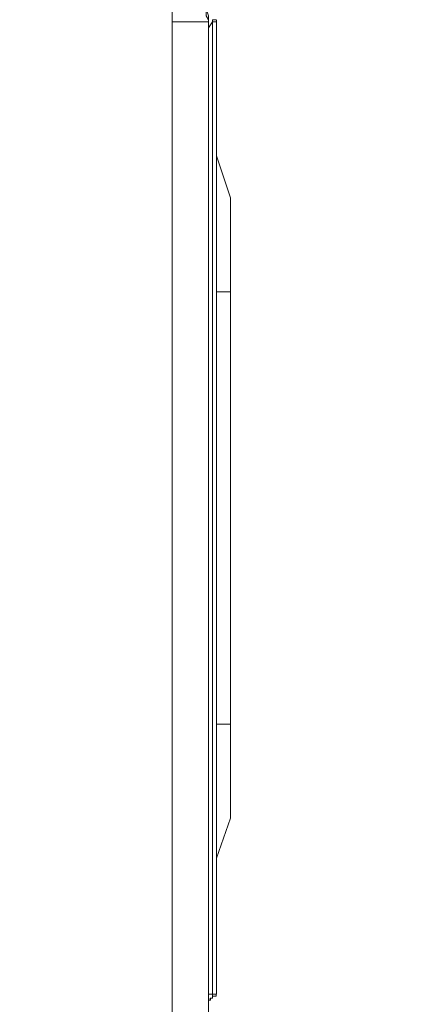
# Model space of a CAD drawing. Units: inches. Extents: x 5.8 to 23.3, y 8.2 to 20.4.
# Drawn here: x 15.8 to 16, y 17.4 to 17.9 of the extents above; entities that cross this region are included whole.
import ezdxf

# ---------------------------------------------------------------- set-up
doc = ezdxf.new("R2010")
doc.units = ezdxf.units.IN
doc.header["$MEASUREMENT"] = 0
doc.layers.add('Vrstva 1', color=7, linetype='Continuous')

msp = doc.modelspace()

# ---------------------------------------------------------------- linework, layer by layer
at = {"layer": 'Vrstva 1', "lineweight": 18}
msp.add_open_spline([(5.81549, 10.69388), (5.81549, 10.69388), (23.29856, 10.69388), (23.29856, 10.69388), (23.29856, 10.69388), (23.29856, 10.69388), (23.29856, 19.41324), (23.29856, 19.41324), (23.29856, 19.41324), (23.29856, 19.41324), (5.81549, 19.41324), (5.81549, 19.41324), (5.81549, 19.41324), (5.81549, 19.41324), (5.81549, 10.69388), (5.81549, 10.69388)], degree=3, knots=[0, 0, 0, 0, 0.25, 0.25, 0.25, 0.25, 0.5, 0.5, 0.5, 0.5, 0.75, 0.75, 0.75, 0.75, 1, 1, 1, 1], dxfattribs=at)
at = {"layer": 'Vrstva 1', "lineweight": 15}
for points, knots in [([(15.86107, 17.8938), (15.86107, 17.8938), (15.86107, 17.89588), (15.86107, 17.89588), (15.86107, 17.89588), (15.86107, 17.89588), (15.86107, 17.89898), (15.86107, 17.89898), (15.86107, 17.89898), (15.86107, 17.89898), (15.86107, 17.90103), (15.86107, 17.90103), (15.86107, 17.90103), (15.86107, 17.90103), (15.86107, 17.90209), (15.86107, 17.90209), (15.86107, 17.90209), (15.86107, 17.90209), (15.86005, 17.90625), (15.86005, 17.90625), (15.86005, 17.90625), (15.86005, 17.90625), (15.86005, 17.90826), (15.86005, 17.90826), (15.86005, 17.90826), (15.86005, 17.90826), (15.85902, 17.91034), (15.85902, 17.91034), (15.85902, 17.91034), (15.85902, 17.91034), (15.85796, 17.91348), (15.85796, 17.91348), (15.85796, 17.91348), (15.85796, 17.91348), (15.85694, 17.91553), (15.85694, 17.91553), (15.85694, 17.91553), (15.85694, 17.91553), (15.8549, 17.91757), (15.8549, 17.91757), (15.8549, 17.91757), (15.8549, 17.91757), (15.8549, 17.91965), (15.8549, 17.91965), (15.8549, 17.91965), (15.8549, 17.91965), (15.85384, 17.9217), (15.85384, 17.9217), (15.85384, 17.9217), (15.85384, 17.9217), (15.85179, 17.92276), (15.85179, 17.92276), (15.85179, 17.92276), (15.85179, 17.92276), (15.85073, 17.9259), (15.85073, 17.9259), (15.85073, 17.9259), (15.85073, 17.9259), (15.84971, 17.92689), (15.84971, 17.92689), (15.84971, 17.92689), (15.84971, 17.92689), (15.84661, 17.929), (15.84661, 17.929), (15.84661, 17.929), (15.84661, 17.929), (15.84555, 17.92999), (15.84555, 17.92999), (15.84555, 17.92999), (15.84555, 17.92999), (15.84456, 17.93105), (15.84456, 17.93105), (15.84456, 17.93105), (15.84456, 17.93105), (15.84142, 17.93412), (15.84142, 17.93412), (15.84142, 17.93412), (15.84142, 17.93412), (15.84036, 17.93518), (15.84036, 17.93518), (15.84036, 17.93518), (15.84036, 17.93518), (15.83832, 17.93624), (15.83832, 17.93624), (15.83832, 17.93624), (15.83832, 17.93624), (15.83627, 17.93726), (15.83627, 17.93726), (15.83627, 17.93726), (15.83627, 17.93726), (15.83313, 17.9393), (15.83313, 17.9393), (15.83313, 17.9393), (15.83313, 17.9393), (15.83211, 17.9393), (15.83211, 17.9393), (15.83211, 17.9393), (15.83211, 17.9393), (15.83006, 17.94036), (15.83006, 17.94036), (15.83006, 17.94036), (15.83006, 17.94036), (15.82696, 17.94135), (15.82696, 17.94135), (15.82696, 17.94135), (15.82696, 17.94135), (15.82487, 17.94135), (15.82487, 17.94135), (15.82487, 17.94135), (15.82487, 17.94135), (15.82283, 17.94244), (15.82283, 17.94244), (15.82283, 17.94244), (15.82283, 17.94244), (15.81972, 17.94244), (15.81972, 17.94244), (15.81972, 17.94244), (15.81972, 17.94244), (15.81764, 17.94244), (15.81764, 17.94244), (15.81764, 17.94244), (15.81764, 17.94244), (15.81454, 17.94244), (15.81454, 17.94244), (15.81454, 17.94244), (15.81454, 17.94244), (15.81246, 17.94244), (15.81246, 17.94244), (15.81246, 17.94244), (15.81246, 17.94244), (15.81246, 17.961), (15.81246, 17.961)], [0, 0, 0, 0, 0.030303, 0.030303, 0.030303, 0.030303, 0.060606, 0.060606, 0.060606, 0.060606, 0.090909, 0.090909, 0.090909, 0.090909, 0.121212, 0.121212, 0.121212, 0.121212, 0.151515, 0.151515, 0.151515, 0.151515, 0.181818, 0.181818, 0.181818, 0.181818, 0.212121, 0.212121, 0.212121, 0.212121, 0.242424, 0.242424, 0.242424, 0.242424, 0.272727, 0.272727, 0.272727, 0.272727, 0.30303, 0.30303, 0.30303, 0.30303, 0.333333, 0.333333, 0.333333, 0.333333, 0.363636, 0.363636, 0.363636, 0.363636, 0.393939, 0.393939, 0.393939, 0.393939, 0.424242, 0.424242, 0.424242, 0.424242, 0.454545, 0.454545, 0.454545, 0.454545, 0.484848, 0.484848, 0.484848, 0.484848, 0.515152, 0.515152, 0.515152, 0.515152, 0.545455, 0.545455, 0.545455, 0.545455, 0.575758, 0.575758, 0.575758, 0.575758, 0.606061, 0.606061, 0.606061, 0.606061, 0.636364, 0.636364, 0.636364, 0.636364, 0.666667, 0.666667, 0.666667, 0.666667, 0.69697, 0.69697, 0.69697, 0.69697, 0.727273, 0.727273, 0.727273, 0.727273, 0.757576, 0.757576, 0.757576, 0.757576, 0.787879, 0.787879, 0.787879, 0.787879, 0.818182, 0.818182, 0.818182, 0.818182, 0.848485, 0.848485, 0.848485, 0.848485, 0.878788, 0.878788, 0.878788, 0.878788, 0.909091, 0.909091, 0.909091, 0.909091, 0.939394, 0.939394, 0.939394, 0.939394, 0.969697, 0.969697, 0.969697, 0.969697, 1, 1, 1, 1]), ([(15.8797, 17.89485), (15.8797, 17.89485), (15.87864, 17.89693), (15.87864, 17.89693), (15.87864, 17.89693), (15.87864, 17.89693), (15.87864, 17.90102), (15.87864, 17.90102), (15.87864, 17.90102), (15.87864, 17.90102), (15.87761, 17.90416), (15.87761, 17.90416), (15.87761, 17.90416), (15.87761, 17.90416), (15.87557, 17.90825), (15.87557, 17.90825), (15.87557, 17.90825), (15.87557, 17.90825), (15.87557, 17.91037), (15.87557, 17.91037), (15.87557, 17.91037), (15.87557, 17.91037), (15.87451, 17.9145), (15.87451, 17.9145), (15.87451, 17.9145), (15.87451, 17.9145), (15.87352, 17.91658), (15.87352, 17.91658), (15.87352, 17.91658), (15.87352, 17.91658), (15.87246, 17.92071), (15.87246, 17.92071), (15.87246, 17.92071), (15.87246, 17.92071), (15.87141, 17.92272), (15.87141, 17.92272), (15.87141, 17.92272), (15.87141, 17.92272), (15.87038, 17.92691), (15.87038, 17.92691), (15.87038, 17.92691), (15.87038, 17.92691), (15.86834, 17.92896), (15.86834, 17.92896), (15.86834, 17.92896), (15.86834, 17.92896), (15.86728, 17.93104), (15.86728, 17.93104), (15.86728, 17.93104), (15.86728, 17.93104), (15.86523, 17.93415), (15.86523, 17.93415), (15.86523, 17.93415), (15.86523, 17.93415), (15.86417, 17.93619), (15.86417, 17.93619), (15.86417, 17.93619), (15.86417, 17.93619), (15.86209, 17.9393), (15.86209, 17.9393), (15.86209, 17.9393), (15.86209, 17.9393), (15.86005, 17.94138), (15.86005, 17.94138), (15.86005, 17.94138), (15.86005, 17.94138), (15.85796, 17.94346), (15.85796, 17.94346), (15.85796, 17.94346), (15.85796, 17.94346), (15.85486, 17.94452), (15.85486, 17.94452), (15.85486, 17.94452), (15.85486, 17.94452), (15.85281, 17.94759), (15.85281, 17.94759), (15.85281, 17.94759), (15.85281, 17.94759), (15.85073, 17.94861), (15.85073, 17.94861), (15.85073, 17.94861), (15.85073, 17.94861), (15.84763, 17.94963), (15.84763, 17.94963), (15.84763, 17.94963), (15.84763, 17.94963), (15.84558, 17.95069), (15.84558, 17.95069), (15.84558, 17.95069), (15.84558, 17.95069), (15.84145, 17.95274), (15.84145, 17.95274), (15.84145, 17.95274), (15.84145, 17.95274), (15.83937, 17.9538), (15.83937, 17.9538), (15.83937, 17.9538), (15.83937, 17.9538), (15.83627, 17.95482), (15.83627, 17.95482), (15.83627, 17.95482), (15.83627, 17.95482), (15.83316, 17.95584), (15.83316, 17.95584), (15.83316, 17.95584), (15.83316, 17.95584), (15.83002, 17.9569), (15.83002, 17.9569), (15.83002, 17.9569), (15.83002, 17.9569), (15.8259, 17.9569), (15.8259, 17.9569), (15.8259, 17.9569), (15.8259, 17.9569), (15.82385, 17.95792), (15.82385, 17.95792), (15.82385, 17.95792), (15.82385, 17.95792), (15.81972, 17.96001), (15.81972, 17.96001), (15.81972, 17.96001), (15.81972, 17.96001), (15.81662, 17.96001), (15.81662, 17.96001), (15.81662, 17.96001), (15.81662, 17.96001), (15.81348, 17.96103), (15.81348, 17.96103)], [0, 0, 0, 0, 0.03125, 0.03125, 0.03125, 0.03125, 0.0625, 0.0625, 0.0625, 0.0625, 0.09375, 0.09375, 0.09375, 0.09375, 0.125, 0.125, 0.125, 0.125, 0.15625, 0.15625, 0.15625, 0.15625, 0.1875, 0.1875, 0.1875, 0.1875, 0.21875, 0.21875, 0.21875, 0.21875, 0.25, 0.25, 0.25, 0.25, 0.28125, 0.28125, 0.28125, 0.28125, 0.3125, 0.3125, 0.3125, 0.3125, 0.34375, 0.34375, 0.34375, 0.34375, 0.375, 0.375, 0.375, 0.375, 0.40625, 0.40625, 0.40625, 0.40625, 0.4375, 0.4375, 0.4375, 0.4375, 0.46875, 0.46875, 0.46875, 0.46875, 0.5, 0.5, 0.5, 0.5, 0.53125, 0.53125, 0.53125, 0.53125, 0.5625, 0.5625, 0.5625, 0.5625, 0.59375, 0.59375, 0.59375, 0.59375, 0.625, 0.625, 0.625, 0.625, 0.65625, 0.65625, 0.65625, 0.65625, 0.6875, 0.6875, 0.6875, 0.6875, 0.71875, 0.71875, 0.71875, 0.71875, 0.75, 0.75, 0.75, 0.75, 0.78125, 0.78125, 0.78125, 0.78125, 0.8125, 0.8125, 0.8125, 0.8125, 0.84375, 0.84375, 0.84375, 0.84375, 0.875, 0.875, 0.875, 0.875, 0.90625, 0.90625, 0.90625, 0.90625, 0.9375, 0.9375, 0.9375, 0.9375, 0.96875, 0.96875, 0.96875, 0.96875, 1, 1, 1, 1]), ([(15.86625, 17.93414), (15.86625, 17.93414), (15.8683, 17.93001), (15.8683, 17.93001), (15.8683, 17.93001), (15.8683, 17.93001), (15.87038, 17.92796), (15.87038, 17.92796), (15.87038, 17.92796), (15.87038, 17.92796), (15.87144, 17.92588), (15.87144, 17.92588), (15.87144, 17.92588), (15.87144, 17.92588), (15.87243, 17.92278), (15.87243, 17.92278), (15.87243, 17.92278), (15.87243, 17.92278), (15.87348, 17.92073), (15.87348, 17.92073), (15.87348, 17.92073), (15.87348, 17.92073), (15.87454, 17.91657), (15.87454, 17.91657), (15.87454, 17.91657), (15.87454, 17.91657), (15.87553, 17.9135), (15.87553, 17.9135), (15.87553, 17.9135), (15.87553, 17.9135), (15.87761, 17.90934), (15.87761, 17.90934), (15.87761, 17.90934), (15.87761, 17.90934), (15.87867, 17.90623), (15.87867, 17.90623), (15.87867, 17.90623), (15.87867, 17.90623), (15.87867, 17.90313), (15.87867, 17.90313), (15.87867, 17.90313), (15.87867, 17.90313), (15.87867, 17.90002), (15.87867, 17.90002), (15.87867, 17.90002), (15.87867, 17.90002), (15.87969, 17.89692), (15.87969, 17.89692), (15.87969, 17.89692), (15.87969, 17.89692), (15.87969, 17.89381), (15.87969, 17.89381)], [0, 0, 0, 0, 0.076923, 0.076923, 0.076923, 0.076923, 0.153846, 0.153846, 0.153846, 0.153846, 0.230769, 0.230769, 0.230769, 0.230769, 0.307692, 0.307692, 0.307692, 0.307692, 0.384615, 0.384615, 0.384615, 0.384615, 0.461538, 0.461538, 0.461538, 0.461538, 0.538462, 0.538462, 0.538462, 0.538462, 0.615385, 0.615385, 0.615385, 0.615385, 0.692308, 0.692308, 0.692308, 0.692308, 0.769231, 0.769231, 0.769231, 0.769231, 0.846154, 0.846154, 0.846154, 0.846154, 0.923077, 0.923077, 0.923077, 0.923077, 1, 1, 1, 1]), ([(15.86107, 16.88018), (15.86107, 16.88018), (15.86107, 17.89379), (15.86107, 17.89379), (15.86107, 17.89379), (15.86107, 17.89379), (15.8797, 17.89379), (15.8797, 17.89379)], [0, 0, 0, 0, 0.5, 0.5, 0.5, 0.5, 1, 1, 1, 1]), ([(15.88177, 17.89485), (15.88177, 17.89485), (15.88177, 17.89485), (15.88177, 17.89485), (15.88177, 17.89485), (15.88177, 17.89485), (15.88177, 17.89379), (15.88177, 17.89379)], [0, 0, 0, 0, 0.5, 0.5, 0.5, 0.5, 1, 1, 1, 1]), ([(15.88177, 17.89485), (15.88177, 17.89485), (15.88177, 17.89485), (15.88177, 17.89485), (15.88177, 17.89485), (15.88177, 17.89485), (15.88381, 17.89485), (15.88381, 17.89485)], [0, 0, 0, 0, 0.5, 0.5, 0.5, 0.5, 1, 1, 1, 1]), ([(15.88382, 17.82555), (15.88382, 17.82555), (15.88382, 17.82555), (15.88382, 17.82555), (15.88382, 17.82555), (15.88382, 17.82555), (15.88382, 17.82449), (15.88382, 17.82449)], [0, 0, 0, 0, 0.5, 0.5, 0.5, 0.5, 1, 1, 1, 1]), ([(15.89106, 17.80071), (15.89106, 17.80071), (15.89106, 17.80071), (15.89106, 17.80071), (15.89106, 17.80071), (15.89106, 17.80071), (15.89106, 17.80177), (15.89106, 17.80177), (15.89106, 17.80177), (15.89106, 17.80177), (15.89106, 17.80279), (15.89106, 17.80279)], [0, 0, 0, 0, 0.333333, 0.333333, 0.333333, 0.333333, 0.666667, 0.666667, 0.666667, 0.666667, 1, 1, 1, 1]), ([(15.89106, 17.80278), (15.89106, 17.80278), (15.89106, 17.75417), (15.89106, 17.75417), (15.89106, 17.75417), (15.89106, 17.75417), (15.89106, 17.53076), (15.89106, 17.53076)], [0, 0, 0, 0, 0.5, 0.5, 0.5, 0.5, 1, 1, 1, 1]), ([(15.89106, 17.53076), (15.89106, 17.53076), (15.89106, 17.75418), (15.89106, 17.75418), (15.89106, 17.75418), (15.89106, 17.75418), (15.89106, 17.80071), (15.89106, 17.80071)], [0, 0, 0, 0, 0.5, 0.5, 0.5, 0.5, 1, 1, 1, 1]), ([(15.8797, 17.4842), (15.8797, 17.4842), (15.8797, 17.4842), (15.8797, 17.4842), (15.8797, 17.4842), (15.8797, 17.4842), (15.8797, 17.48526), (15.8797, 17.48526), (15.8797, 17.48526), (15.8797, 17.48526), (15.8797, 17.48734), (15.8797, 17.48734), (15.8797, 17.48734), (15.8797, 17.48734), (15.8797, 17.48939), (15.8797, 17.48939), (15.8797, 17.48939), (15.8797, 17.48939), (15.8797, 17.49041), (15.8797, 17.49041), (15.8797, 17.49041), (15.8797, 17.49041), (15.8797, 17.49249), (15.8797, 17.49249), (15.8797, 17.49249), (15.8797, 17.49249), (15.8797, 17.49458), (15.8797, 17.49458), (15.8797, 17.49458), (15.8797, 17.49458), (15.8797, 17.49662), (15.8797, 17.49662), (15.8797, 17.49662), (15.8797, 17.49662), (15.8797, 17.49764), (15.8797, 17.49764), (15.8797, 17.49764), (15.8797, 17.49764), (15.8797, 17.49867), (15.8797, 17.49867), (15.8797, 17.49867), (15.8797, 17.49867), (15.8797, 17.50075), (15.8797, 17.50075), (15.8797, 17.50075), (15.8797, 17.50075), (15.8797, 17.50181), (15.8797, 17.50181), (15.8797, 17.50181), (15.8797, 17.50181), (15.8797, 17.50075), (15.8797, 17.50075), (15.8797, 17.50075), (15.8797, 17.50075), (15.8797, 17.49867), (15.8797, 17.49867), (15.8797, 17.49867), (15.8797, 17.49867), (15.8797, 17.49764), (15.8797, 17.49764), (15.8797, 17.49764), (15.8797, 17.49764), (15.8797, 17.49662), (15.8797, 17.49662), (15.8797, 17.49662), (15.8797, 17.49662), (15.8797, 17.49458), (15.8797, 17.49458), (15.8797, 17.49458), (15.8797, 17.49458), (15.8797, 17.49249), (15.8797, 17.49249), (15.8797, 17.49249), (15.8797, 17.49249), (15.8797, 17.49041), (15.8797, 17.49041), (15.8797, 17.49041), (15.8797, 17.49041), (15.8797, 17.48939), (15.8797, 17.48939), (15.8797, 17.48939), (15.8797, 17.48939), (15.8797, 17.48734), (15.8797, 17.48734), (15.8797, 17.48734), (15.8797, 17.48734), (15.8797, 17.48526), (15.8797, 17.48526), (15.8797, 17.48526), (15.8797, 17.48526), (15.8797, 17.4842), (15.8797, 17.4842)], [0, 0, 0, 0, 0.043478, 0.043478, 0.043478, 0.043478, 0.086957, 0.086957, 0.086957, 0.086957, 0.130435, 0.130435, 0.130435, 0.130435, 0.173913, 0.173913, 0.173913, 0.173913, 0.217391, 0.217391, 0.217391, 0.217391, 0.26087, 0.26087, 0.26087, 0.26087, 0.304348, 0.304348, 0.304348, 0.304348, 0.347826, 0.347826, 0.347826, 0.347826, 0.391304, 0.391304, 0.391304, 0.391304, 0.434783, 0.434783, 0.434783, 0.434783, 0.478261, 0.478261, 0.478261, 0.478261, 0.521739, 0.521739, 0.521739, 0.521739, 0.565217, 0.565217, 0.565217, 0.565217, 0.608696, 0.608696, 0.608696, 0.608696, 0.652174, 0.652174, 0.652174, 0.652174, 0.695652, 0.695652, 0.695652, 0.695652, 0.73913, 0.73913, 0.73913, 0.73913, 0.782609, 0.782609, 0.782609, 0.782609, 0.826087, 0.826087, 0.826087, 0.826087, 0.869565, 0.869565, 0.869565, 0.869565, 0.913043, 0.913043, 0.913043, 0.913043, 0.956522, 0.956522, 0.956522, 0.956522, 1, 1, 1, 1]), ([(15.89106, 17.48213), (15.89106, 17.48213), (15.89106, 17.48213), (15.89106, 17.48213), (15.89106, 17.48213), (15.89106, 17.48213), (15.89106, 17.48319), (15.89106, 17.48319), (15.89106, 17.48319), (15.89106, 17.48319), (15.89106, 17.48421), (15.89106, 17.48421)], [0, 0, 0, 0, 0.333333, 0.333333, 0.333333, 0.333333, 0.666667, 0.666667, 0.666667, 0.666667, 1, 1, 1, 1]), ([(15.88382, 17.46147), (15.88382, 17.46147), (15.88382, 17.46147), (15.88382, 17.46147), (15.88382, 17.46147), (15.88382, 17.46147), (15.88382, 17.46041), (15.88382, 17.46041)], [0, 0, 0, 0, 0.5, 0.5, 0.5, 0.5, 1, 1, 1, 1]), ([(15.88177, 17.39112), (15.88177, 17.39112), (15.88177, 17.39112), (15.88177, 17.39112), (15.88177, 17.39112), (15.88177, 17.39112), (15.88177, 17.3901), (15.88177, 17.3901), (15.88177, 17.3901), (15.88177, 17.3901), (15.88177, 17.38904), (15.88177, 17.38904), (15.88177, 17.38904), (15.88177, 17.38904), (15.88071, 17.38904), (15.88071, 17.38904), (15.88071, 17.38904), (15.88071, 17.38904), (15.88071, 17.38801), (15.88071, 17.38801), (15.88071, 17.38801), (15.88071, 17.38801), (15.87969, 17.38801), (15.87969, 17.38801)], [0, 0, 0, 0, 0.166667, 0.166667, 0.166667, 0.166667, 0.333333, 0.333333, 0.333333, 0.333333, 0.5, 0.5, 0.5, 0.5, 0.666667, 0.666667, 0.666667, 0.666667, 0.833333, 0.833333, 0.833333, 0.833333, 1, 1, 1, 1]), ([(15.88177, 17.38905), (15.88177, 17.38905), (15.88177, 17.38905), (15.88177, 17.38905), (15.88177, 17.38905), (15.88177, 17.38905), (15.88177, 17.3901), (15.88177, 17.3901), (15.88177, 17.3901), (15.88177, 17.3901), (15.88381, 17.3901), (15.88381, 17.3901), (15.88381, 17.3901), (15.88381, 17.3901), (15.88381, 17.39113), (15.88381, 17.39113)], [0, 0, 0, 0, 0.25, 0.25, 0.25, 0.25, 0.5, 0.5, 0.5, 0.5, 0.75, 0.75, 0.75, 0.75, 1, 1, 1, 1]), ([(15.8797, 17.38802), (15.8797, 17.38802), (15.8797, 17.38802), (15.8797, 17.38802), (15.8797, 17.38802), (15.8797, 17.38802), (15.88075, 17.38802), (15.88075, 17.38802), (15.88075, 17.38802), (15.88075, 17.38802), (15.88075, 17.38905), (15.88075, 17.38905), (15.88075, 17.38905), (15.88075, 17.38905), (15.88178, 17.38905), (15.88178, 17.38905)], [0, 0, 0, 0, 0.25, 0.25, 0.25, 0.25, 0.5, 0.5, 0.5, 0.5, 0.75, 0.75, 0.75, 0.75, 1, 1, 1, 1])]:
    msp.add_open_spline(points, degree=3, knots=knots, dxfattribs=at)
for points in [[(15.88177, 17.8938), (15.88177, 17.8938), (15.87969, 17.89069), (15.87969, 17.89069)], [(15.8797, 17.89485), (15.8797, 17.89485), (15.8797, 17.89379), (15.8797, 17.89379)], [(15.8797, 16.88018), (15.8797, 16.88018), (15.8797, 17.89484), (15.8797, 17.89484)], [(15.8797, 17.8938), (15.8797, 17.8938), (15.8797, 16.88019), (15.8797, 16.88019)], [(15.88177, 17.8938), (15.88177, 17.8938), (15.88177, 17.39112), (15.88177, 17.39112)], [(15.88177, 17.8938), (15.88177, 17.8938), (15.88381, 17.8938), (15.88381, 17.8938)], [(15.88382, 17.8938), (15.88382, 17.8938), (15.88382, 17.89485), (15.88382, 17.89485)], [(15.88382, 17.8938), (15.88382, 17.8938), (15.88382, 17.39112), (15.88382, 17.39112)], [(15.88382, 17.8245), (15.88382, 17.8245), (15.89106, 17.80277), (15.89106, 17.80277)], [(15.88382, 17.75418), (15.88382, 17.75418), (15.88382, 17.82449), (15.88382, 17.82449)], [(15.88382, 17.53076), (15.88382, 17.53076), (15.88382, 17.75418), (15.88382, 17.75418)], [(15.88382, 17.75418), (15.88382, 17.75418), (15.88382, 17.75418), (15.88382, 17.75418)], [(15.89106, 17.75418), (15.89106, 17.75418), (15.88383, 17.75418), (15.88383, 17.75418)], [(15.89106, 17.75418), (15.89106, 17.75418), (15.89106, 17.75418), (15.89106, 17.75418)], [(15.88382, 17.53076), (15.88382, 17.53076), (15.89106, 17.53076), (15.89106, 17.53076)], [(15.88382, 17.53076), (15.88382, 17.53076), (15.88382, 17.46144), (15.88382, 17.46144)], [(15.88382, 17.53076), (15.88382, 17.53076), (15.88382, 17.53076), (15.88382, 17.53076)], [(15.89106, 17.53076), (15.89106, 17.53076), (15.89106, 17.48211), (15.89106, 17.48211)], [(15.89106, 17.53076), (15.89106, 17.53076), (15.89106, 17.53076), (15.89106, 17.53076)], [(15.89106, 17.53076), (15.89106, 17.53076), (15.89106, 17.4842), (15.89106, 17.4842)], [(15.89106, 17.48213), (15.89106, 17.48213), (15.88383, 17.46149), (15.88383, 17.46149)], [(15.88177, 17.39112), (15.88177, 17.39112), (15.87969, 17.39112), (15.87969, 17.39112)], [(15.88177, 17.39112), (15.88177, 17.39112), (15.88381, 17.39112), (15.88381, 17.39112)]]:
    msp.add_open_spline(points, degree=3, dxfattribs=at)

doc.saveas('drawing.dxf')
